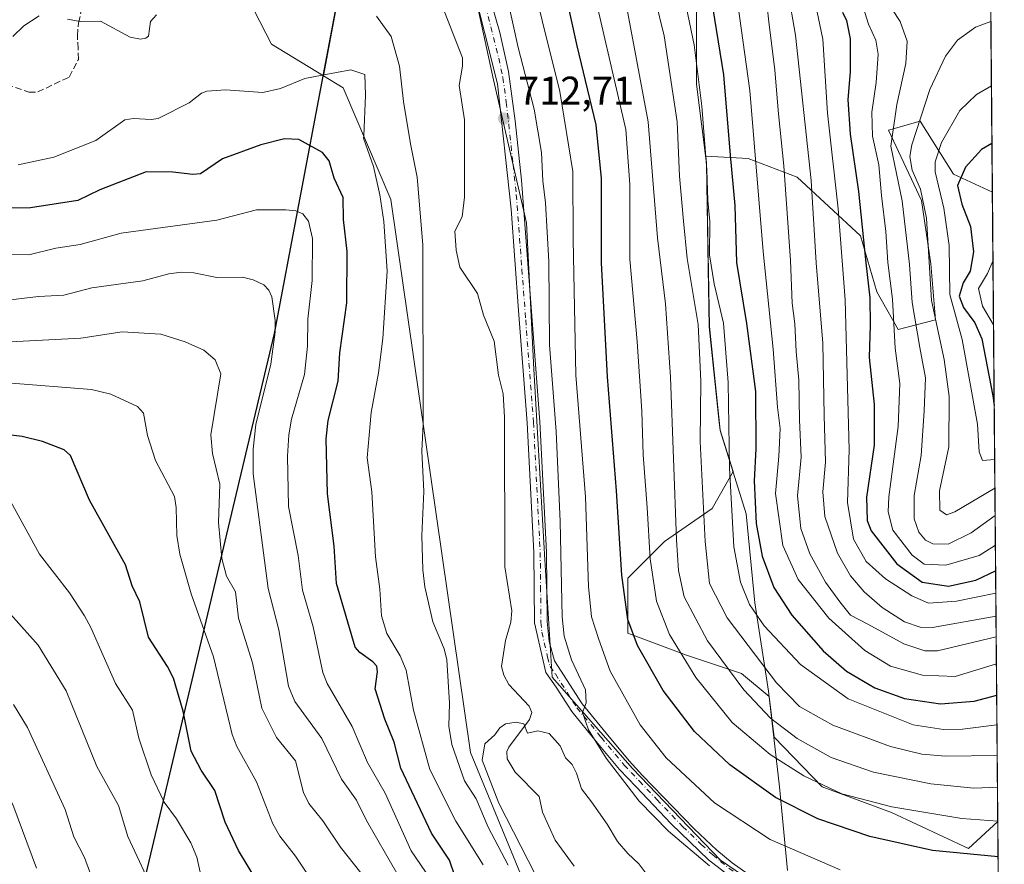
# Model space of a CAD drawing. Units: metres. Extents: x 557593 to 559673, y 4733306 to 4735630.
# Drawn here: x 559411 to 559659, y 4735129 to 4735342 of the extents above; entities that cross this region are included whole.
import ezdxf

# ---------------------------------------------------------------- set-up
doc = ezdxf.new("R2010")
doc.units = ezdxf.units.M
doc.header["$MEASUREMENT"] = 0
doc.linetypes.add('DGN Style 3', pattern=[2.307223458686699, 1.648016756204785, -0.6592067024819142])
doc.linetypes.add('DGN Style 4', pattern=[2.6384748266838614, 1.318413404963828, -0.6592067024819142, 0.001648016756204785, -0.6592067024819142])
for name, color, linetype, lineweight in [('Arbolado forestal CxS', 92, 'Continuous', 0), ('Comarca', 135, 'Continuous', 13), ('Comarca CxS', 21, 'Continuous', 0), ('Comunidad autónoma', 142, 'Continuous', 30), ('Comunidad Autónoma CxS', 142, 'Continuous', 0), ('Corriente natural lineal', 142, 'Continuous', 13), ('Curva de nivel maestra', 30, 'Continuous', 30), ('Curva de nivel normal', 30, 'Continuous', 0), ('Espacio natural protegido', 121, 'Continuous', 13), ('Espacio natural protegido CxS', 121, 'Continuous', 0), ('Municipio', 91, 'Continuous', 13), ('Municipio CxS', 4, 'Continuous', 0), ('Pista no pavimentada Cxs', 111, 'Continuous', 0), ('Pista no pavimentada eje', 91, 'DGN Style 4', 0), ('Provincia', 7, 'Continuous', 0), ('Provincia CxS', 1, 'Continuous', 0), ('Punto de cota en terreno', 7, 'Continuous', 0), ('Rótulo de punto de cota en terreno', 7, 'Continuous', 0), ('Senda', 7, 'DGN Style 3', 0)]:
    doc.layers.add(name, color=color, linetype=linetype, lineweight=lineweight)
doc.styles.add('Style-Arial', font='txt')

# ---------------------------------------------------------------- blocks, each defined once
blk = doc.blocks.new('*U2')
at = {"layer": 'Arbolado forestal CxS', "color": 92, "linetype": 'Continuous', "lineweight": 0}
blk.add_polyline3d([(559455.4530999997, 4735372.365499999, 712.584799999997), (559474.4523, 4735335.365300001, 716.8849000000046), (559487.4792999999, 4735327.404100001, 719.6037000000069), (559492.4518999998, 4735324.3651, 720.7161000000052), (559504.4517000001, 4735296.364499999, 718.855899999995), (559524.4495000001, 4735157.363299999, 713.1674000000058), (559545.4483000003, 4735106.363500001, 714.7296999999963)], dxfattribs=at)
blk = doc.blocks.new('5PATER')
at = {"layer": 'Punto de cota en terreno', "linetype": 'Continuous', "lineweight": 0}
h = blk.add_hatch(color=51, dxfattribs=at)
edge = h.paths.add_edge_path()
edge.add_ellipse((0, 0), major_axis=(-0.1095731443231308, -0.1110710700762829), ratio=0.9994222409660322, start_angle=0, end_angle=360)

msp = doc.modelspace()

# ---------------------------------------------------------------- linework, layer by layer
at = {"layer": 'Arbolado forestal CxS', "color": 92, "linetype": 'Continuous', "lineweight": 0, "extrusion": (-0.0008022087621594854, 0.09278722688134984, 0.9956856366287358), "elevation": 439725.7839828883, "flags": 128}
msp.add_lwpolyline([(-600572.991189612, -4710105.558283951), (-600572.991189612, -4709800.123562174)], dxfattribs=at)
at = {"layer": 'Arbolado forestal CxS', "color": 92, "linetype": 'Continuous', "lineweight": 0, "extrusion": (0.00354234947042976, -0.4097357281448776, 0.9121973935732421), "elevation": -1937505.839410195, "flags": 128}
msp.add_lwpolyline([(600571.8954571849, 4315280.802843592), (600571.8954571849, 4315107.433668202)], dxfattribs=at)
at = {"layer": 'Arbolado forestal CxS', "color": 92, "linetype": 'Continuous', "lineweight": 0, "extrusion": (0.004312608980207151, -0.4988244777158872, 0.8666922993976908), "elevation": -2358955.772864745, "flags": 128}
msp.add_lwpolyline([(600572.3433864433, 4099927.824424185), (600572.3433864432, 4099897.328263376)], dxfattribs=at)
at = {"layer": 'Arbolado forestal CxS', "color": 92, "linetype": 'Continuous', "lineweight": 0}
for points in [[(559652.9212999997, 4735603.296599999, 774.9557000000059), (559655.5591000002, 4735298.184599999, 803.022100000002), (559645.7912999997, 4735302.7413, 798.0896999999969), (559637.4659000002, 4735316.006899999, 789.3916000000027), (559629.5065000001, 4735313.732899999, 783.8711999999941), (559637.7462999999, 4735296.075300001, 789.5166999999929), (559640.1004999997, 4735280.183499999, 789.8806000000042), (559641.2773000002, 4735266.057499999, 790.3812999999938), (559631.8598999997, 4735263.7031, 780.3222999999998), (559626.5626999997, 4735273.1207, 776.4667999999947), (559622.4429000001, 4735287.2467, 774.2127000000038), (559606.5513000004, 4735301.9615, 762.296199999997), (559594.1911000004, 4735306.670499999, 752.7596000000049), (559583.5585000003, 4735307.2159, 744.9891000000061), (559583.7830999997, 4735305.4341, 745.074099999998), (559584.4917000001, 4735264.3939, 741.8965999999928), (559587.2011000002, 4735238.373500001, 743.2390000000014), (559590.4496999999, 4735227.9959, 745.3129999999946), (559585.1357000005, 4735218.696900001, 741.3368000000046), (559573.1630999995, 4735210.408500001, 732.3276999999945), (559563.9534999998, 4735201.199100001, 725.7633999999962), (559563.9533000002, 4735187.3851, 724.5868000000046), (559578.6882999997, 4735181.859300001, 731.4985000000015), (559592.5025000004, 4735177.2543, 737.0258000000031), (559599.5166999997, 4735171.477700001, 738.3313999999956), (559600.7147000004, 4735161.249500001, 734.1784999999945), (559612.7629000006, 4735148.704700001, 731.1915000000009), (559630.2607000005, 4735142.257900001, 731.0437999999995), (559649.5947000004, 4735133.2621, 727.4538000000031), (559656.9263000004, 4735140.043600001, 731.9839000000065), (559657.1547999998, 4735113.613800001, 716.7710999999982)], [(559607.0345000001, 4735116.845100001, 714.6346000000049), (559587.2827000003, 4735130.2819, 716.1640000000043), (559565.1854999998, 4735153.3005, 716.776199999993), (559544.9297000002, 4735176.3189, 713.6125999999931), (559543.0888999999, 4735205.782299999, 713.3806999999942), (559540.3277000003, 4735253.660300001, 713.6111999999994), (559538.4868999999, 4735290.489700001, 713.3338999999978), (559530.2011000002, 4735326.3983, 712.7314999999944), (559522.8356999997, 4735360.465299999, 713.8803000000045), (559513.6290999996, 4735390.8497, 716.0645999999979), (559500.9486999996, 4735404.657500001, 715.5285000000005), (559495.7632999998, 4735371.2053, 712.4612000000053), (559487.4792999999, 4735327.404100001, 719.6037000000069), (559474.4523, 4735335.365300001, 716.8849000000046), (559455.4530999997, 4735372.365499999, 712.584799999997), (559444.9763000002, 4735445.4091, 726.4336000000039), (559457.6964999996, 4735433.503900001, 723.5084999999963), (559473.5714999996, 4735430.3289, 721.6569000000018), (559483.8903000001, 4735431.9165, 722.2311000000045), (559494.2090999996, 4735435.091499999, 726.4088000000047), (559498.9715, 4735447.7915, 733.5135000000009), (559500.5591000002, 4735467.635299999, 742.7127999999939)], [(559444.9763000002, 4735445.4091, 726.4336000000039), (559455.4530999997, 4735372.365499999, 712.584799999997), (559474.4523, 4735335.365300001, 716.8849000000046), (559487.4792999999, 4735327.404100001, 719.6037000000069)], [(559545.4483000003, 4735106.363500001, 714.7296999999963), (559524.4495000001, 4735157.363299999, 713.1674000000058), (559504.4517000001, 4735296.364499999, 718.855899999995), (559492.4518999998, 4735324.3651, 720.7161000000052), (559487.4792999999, 4735327.404100001, 719.6037000000069), (559495.7632999998, 4735371.2053, 712.4612000000053), (559500.9486999996, 4735404.657500001, 715.5285000000005), (559513.6290999996, 4735390.8497, 716.0645999999979), (559522.8356999997, 4735360.465299999, 713.8803000000045), (559530.2011000002, 4735326.3983, 712.7314999999944), (559538.4868999999, 4735290.489700001, 713.3338999999978), (559540.3277000003, 4735253.660300001, 713.6111999999994), (559543.0888999999, 4735205.782299999, 713.3806999999942), (559544.9297000002, 4735176.3189, 713.6125999999931), (559565.1854999998, 4735153.3005, 716.776199999993), (559587.2827000003, 4735130.2819, 716.1640000000043), (559607.0345000001, 4735116.845100001, 714.6346000000049)], [(559607.0345000001, 4735116.845100001, 714.6346000000049), (559587.2827000003, 4735130.2819, 716.1640000000043), (559565.1854999998, 4735153.3005, 716.776199999993), (559544.9297000002, 4735176.3189, 713.6125999999931), (559543.0888999999, 4735205.782299999, 713.3806999999942), (559540.3277000003, 4735253.660300001, 713.6111999999994), (559538.4868999999, 4735290.489700001, 713.3338999999978), (559530.2011000002, 4735326.3983, 712.7314999999944), (559522.8356999997, 4735360.465299999, 713.8803000000045), (559513.6290999996, 4735390.8497, 716.0645999999979), (559500.9486999996, 4735404.657500001, 715.5285000000005), (559495.7632999998, 4735371.2053, 712.4612000000053), (559487.4792999999, 4735327.404100001, 719.6037000000069)], [(559487.4792999999, 4735327.404100001, 719.6037000000069), (559492.4518999998, 4735324.3651, 720.7161000000052), (559504.4517000001, 4735296.364499999, 718.855899999995), (559524.4495000001, 4735157.363299999, 713.1674000000058), (559545.4483000003, 4735106.363500001, 714.7296999999963), (559649.4463000001, 4734969.3617, 741.5219999999972), (559658.5641999999, 4734950.589000001, 742.3399999999965)], [(559655.5591000002, 4735298.184599999, 803.022100000002), (559645.7912999997, 4735302.7413, 798.0896999999969), (559637.4659000002, 4735316.006899999, 789.3916000000027), (559629.5065000001, 4735313.732899999, 783.8711999999941), (559637.7462999999, 4735296.075300001, 789.5166999999929), (559640.1004999997, 4735280.183499999, 789.8806000000042), (559641.2773000002, 4735266.057499999, 790.3812999999938), (559631.8598999997, 4735263.7031, 780.3222999999998), (559626.5626999997, 4735273.1207, 776.4667999999947), (559622.4429000001, 4735287.2467, 774.2127000000038), (559606.5513000004, 4735301.9615, 762.296199999997), (559594.1911000004, 4735306.670499999, 752.7596000000049), (559583.5585000003, 4735307.2159, 744.9891000000061), (559583.7830999997, 4735305.4341, 745.074099999998), (559584.4917000001, 4735264.3939, 741.8965999999928), (559587.2011000002, 4735238.373500001, 743.2390000000014), (559590.4496999999, 4735227.9959, 745.3129999999946), (559585.1357000005, 4735218.696900001, 741.3368000000046), (559573.1630999995, 4735210.408500001, 732.3276999999945), (559563.9534999998, 4735201.199100001, 725.7633999999962), (559563.9533000002, 4735187.3851, 724.5868000000046), (559578.6882999997, 4735181.859300001, 731.4985000000015), (559592.5025000004, 4735177.2543, 737.0258000000031), (559599.5166999997, 4735171.477700001, 738.3313999999956), (559600.7147000004, 4735161.249500001, 734.1784999999945), (559612.7629000006, 4735148.704700001, 731.1915000000009), (559630.2607000005, 4735142.257900001, 731.0437999999995), (559649.5947000004, 4735133.2621, 727.4538000000031), (559656.9263000004, 4735140.043600001, 731.9839000000065)], [(559655.5591000002, 4735298.184599999, 803.022100000002), (559645.7912999997, 4735302.7413, 798.0896999999969), (559637.4659000002, 4735316.006899999, 789.3916000000027), (559629.5065000001, 4735313.732899999, 783.8711999999941), (559637.7462999999, 4735296.075300001, 789.5166999999929), (559640.1004999997, 4735280.183499999, 789.8806000000042), (559641.2773000002, 4735266.057499999, 790.3812999999938), (559631.8598999997, 4735263.7031, 780.3222999999998), (559626.5626999997, 4735273.1207, 776.4667999999947), (559622.4429000001, 4735287.2467, 774.2127000000038), (559606.5513000004, 4735301.9615, 762.296199999997), (559594.1911000004, 4735306.670499999, 752.7596000000049), (559583.5585000003, 4735307.2159, 744.9891000000061), (559583.7830999997, 4735305.4341, 745.074099999998), (559584.4917000001, 4735264.3939, 741.8965999999928), (559587.2011000002, 4735238.373500001, 743.2390000000014), (559590.4496999999, 4735227.9959, 745.3129999999946), (559585.1357000005, 4735218.696900001, 741.3368000000046), (559573.1630999995, 4735210.408500001, 732.3276999999945), (559563.9534999998, 4735201.199100001, 725.7633999999962), (559563.9533000002, 4735187.3851, 724.5868000000046), (559578.6882999997, 4735181.859300001, 731.4985000000015), (559592.5025000004, 4735177.2543, 737.0258000000031), (559599.5166999997, 4735171.477700001, 738.3313999999956), (559600.7147000004, 4735161.249500001, 734.1784999999945), (559612.7629000006, 4735148.704700001, 731.1915000000009), (559630.2607000005, 4735142.257900001, 731.0437999999995), (559649.5947000004, 4735133.2621, 727.4538000000031), (559656.9263000004, 4735140.043600001, 731.9839000000065)]]:
    msp.add_polyline3d(points, dxfattribs=at)
msp.add_polyline3d([(559655.5591000002, 4735298.184599999, 803.022100000002), (559656.9263000004, 4735140.043600001, 731.9839000000065), (559649.5947000004, 4735133.2621, 727.4538000000031), (559630.2607000005, 4735142.257900001, 731.0437999999995), (559612.7629000006, 4735148.704700001, 731.1915000000009), (559600.7147000004, 4735161.249500001, 734.1784999999945), (559599.5166999997, 4735171.477700001, 738.3313999999956), (559592.5025000004, 4735177.2543, 737.0258000000031), (559578.6882999997, 4735181.859300001, 731.4985000000015), (559563.9533000002, 4735187.3851, 724.5868000000046), (559563.9534999998, 4735201.199100001, 725.7633999999962), (559573.1630999995, 4735210.408500001, 732.3276999999945), (559585.1357000005, 4735218.696900001, 741.3368000000046), (559590.4496999999, 4735227.9959, 745.3129999999946), (559587.2011000002, 4735238.373500001, 743.2390000000014), (559584.4917000001, 4735264.3939, 741.8965999999928), (559583.7830999997, 4735305.4341, 745.074099999998), (559583.5585000003, 4735307.2159, 744.9891000000061), (559594.1911000004, 4735306.670499999, 752.7596000000049), (559606.5513000004, 4735301.9615, 762.296199999997), (559622.4429000001, 4735287.2467, 774.2127000000038), (559626.5626999997, 4735273.1207, 776.4667999999947), (559631.8598999997, 4735263.7031, 780.3222999999998), (559641.2773000002, 4735266.057499999, 790.3812999999938), (559640.1004999997, 4735280.183499999, 789.8806000000042), (559637.7462999999, 4735296.075300001, 789.5166999999929), (559629.5065000001, 4735313.732899999, 783.8711999999941), (559637.4659000002, 4735316.006899999, 789.3916000000027), (559645.7912999997, 4735302.7413, 798.0896999999969)], close=True, dxfattribs=at)
at = {"layer": 'Comarca', "color": 135, "linetype": 'Continuous', "lineweight": 13, "flags": 128}
msp.add_lwpolyline([(559442.1279000012, 4735123.368100001), (559475.1980000017, 4735262.698100002), (559487.4259000019, 4735327.356600001), (559495.7100000016, 4735371.161100003), (559515.0690000016, 4735496.0131), (559517.6899000013, 4735512.916100001), (559522.2210000019, 4735542.139100002)], dxfattribs=at)
at = {"layer": 'Comarca CxS', "color": 21, "linetype": 'Continuous', "lineweight": 0, "flags": 128}
for points in [[(559652.6900004528, 4735630.049982603), (559657.7215150191, 4735048.062239895)], [(559442.1279400011, 4735123.368060001), (559475.1979999989, 4735262.698120001), (559487.4259088482, 4735327.356598326), (559495.7100000011, 4735371.161060001), (559515.0690388893, 4735496.01309397)]]:
    msp.add_lwpolyline(points, dxfattribs=at)
at = {"layer": 'Comunidad autónoma', "color": 142, "linetype": 'Continuous', "lineweight": 30, "flags": 128}
msp.add_lwpolyline([(559442.1279000012, 4735123.368100001), (559475.1980000017, 4735262.698100002), (559487.4259000019, 4735327.356600001), (559495.7100000016, 4735371.161100003), (559515.0690000016, 4735496.0131), (559517.6899000013, 4735512.916100001), (559522.2210000019, 4735542.139100002)], dxfattribs=at)
at = {"layer": 'Comunidad Autónoma CxS', "color": 142, "linetype": 'Continuous', "lineweight": 0, "flags": 128}
for points in [[(559652.6900004528, 4735630.049982603), (559657.7215150191, 4735048.062239895)], [(559442.1279400011, 4735123.368060001), (559475.1979999989, 4735262.698120001), (559487.4259088482, 4735327.356598326), (559495.7100000011, 4735371.161060001), (559515.0690388893, 4735496.01309397)]]:
    msp.add_lwpolyline(points, dxfattribs=at)
at = {"layer": 'Corriente natural lineal', "color": 142, "linetype": 'Continuous', "lineweight": 13}
msp.add_polyline3d([(559517.8964999998, 4735343.482600001, 711.3518999999943), (559522.4495999999, 4735331.904300001, 711.4462999999961), (559522.4446, 4735329.825099999, 711.4872999999934), (559521.5835999995, 4735325.0244, 711.5184000000008), (559522.9370999997, 4735316.325200001, 711.363599999997), (559522.9789000005, 4735296.967300001, 711.3720999999932), (559522.3803000003, 4735292.006899999, 711.3886000000057), (559520.5125000002, 4735288.4144, 711.8647000000057), (559520.8618000001, 4735283.606000001, 711.7540000000009), (559521.7467999998, 4735279.367699999, 711.4437999999938), (559526.1736000003, 4735272.674900001, 711.0994999999967), (559527.6891999999, 4735267.290300001, 710.8751000000047), (559530.3563000001, 4735260.734200001, 711.1217000000034), (559531.4616, 4735252.191299999, 710.918399999995), (559532.6772999996, 4735247.533, 710.8766000000034), (559533.0232999995, 4735241.676300001, 711.040399999998), (559533.057, 4735204.008500001, 711.039300000004), (559534.8176999995, 4735192.977299999, 711.0405999999931), (559534.5811999999, 4735190.1395, 710.9542999999976), (559533.2545999996, 4735185.5164, 710.6315999999933), (559532.2116, 4735178.980599999, 710.3638000000064), (559532.8458000004, 4735176.761600001, 710.4109999999928), (559534.0762999998, 4735174.443, 710.6347999999998), (559539.1993000006, 4735169.0244, 711.0632000000041), (559539.8865999999, 4735167.428099999, 710.901199999993), (559539.2451999999, 4735165.666200001, 710.5987000000023), (559534.0379999997, 4735158.731899999, 708.3801999999997), (559533.6127000004, 4735157.5778, 707.8772000000026), (559533.6628000002, 4735155.7456, 707.4937000000064), (559535.6908, 4735152.3849, 706.4609999999958), (559541.7368999999, 4735146.308499999, 706.8892999999953), (559542.5261000004, 4735142.3358, 706.652700000006), (559545.7061999999, 4735135.3255, 706.7320999999939), (559550.4545999998, 4735128.773800001, 706.5871999999946)], dxfattribs=at)
at = {"layer": 'Curva de nivel maestra', "color": 30, "linetype": 'Continuous', "lineweight": 30, "flags": 128}
for points, elevation in [([(559657.0034999996, 4735131.116000001), (559640.5099999999, 4735132.770099999), (559624.8099999996, 4735136.270099999), (559611.7100000001, 4735140.700099999), (559601.0999999996, 4735146.090100001), (559589.5999999996, 4735154.2601), (559580.6900000004, 4735162.6801), (559572.8499999996, 4735172.970100001), (559566.4000000004, 4735184.2301), (559563.9800000004, 4735190.8201), (559562.4500000002, 4735201.890100001), (559561.1600000003, 4735223.140100001), (559558.8499999996, 4735251.780099999), (559557.3600000005, 4735280.440099999), (559557.3499999996, 4735301.5801), (559556.0099999999, 4735315.0801), (559551.2300000004, 4735334.920100001), (559547.54, 4735351.720100001)], 725), ([(559584.8200000003, 4735347.460100001), (559588.0099999999, 4735327.6501), (559589.7100000001, 4735307.5101), (559590.8499999996, 4735294.800100001), (559591.3099999996, 4735280.4801), (559593.8300000001, 4735265.200099999), (559596.0199999996, 4735248.110099999), (559596.1600000003, 4735233.6601), (559595.6799999997, 4735225.6501), (559596.1900000004, 4735214.880100001), (559597.7199999997, 4735206.720100001), (559600.6600000003, 4735198.8301), (559605.1799999997, 4735191.870100001), (559613.0599999996, 4735182.890100001), (559618.9199999999, 4735177.8201), (559626.0099999999, 4735173.640100001), (559633.4900000002, 4735170.970100001), (559642.5700000003, 4735169.5801), (559651.0300000003, 4735170.2401), (559656.6518000001, 4735171.795100001)], 750), ([(559617.9400000004, 4735343.460100001), (559618.9100000003, 4735341.350099999), (559619.8499999996, 4735336.720100001), (559619.8099999996, 4735328.420100001), (559619.2599999999, 4735321.440099999), (559619.8200000003, 4735312.7501), (559621.9199999999, 4735298.370100001), (559623.7999999998, 4735280.4301), (559624.8200000003, 4735271.600099999), (559624.8799999999, 4735264.7301), (559624.5999999996, 4735256.600099999), (559625.8399999999, 4735244.8201), (559625.8300000001, 4735234.610099999), (559623.9400000004, 4735221.4901), (559624.0999999996, 4735215.6501), (559625.1399999997, 4735213.110099999), (559631.5599999996, 4735204.7501), (559637.9500000002, 4735200.140100001), (559644.5800000001, 4735199.140100001), (559651.3700000001, 4735200.700099999), (559656.3820000002, 4735203.000399999)], 775), ([(559520.6200000001, 4735126.1501), (559519.1399999997, 4735130.290100001), (559514.6699999999, 4735137.0701), (559506.9600000001, 4735153.440099999), (559505.2400000002, 4735159.9901), (559502.9400000004, 4735165.710100001), (559500.5300000003, 4735173.370100001), (559501.1200000001, 4735177.630100001), (559500.9199999999, 4735179.030099999), (559499.9500000002, 4735180.170100001), (559496.6200000001, 4735182.460100001), (559495.4900000002, 4735183.850099999), (559490.7599999999, 4735199.870100001), (559490.2300000004, 4735209.2301), (559488.5199999996, 4735222.360099999), (559488.1900000004, 4735236.170100001), (559488.7300000004, 4735240.7601), (559491.2100000001, 4735250.700099999), (559491.6600000003, 4735257.8301), (559493.3499999996, 4735270.3301), (559493.4600000001, 4735283.290100001), (559492.5700000003, 4735291.290100001), (559492.4199999999, 4735296.8101), (559490.1600000003, 4735301.710100001), (559488.9800000004, 4735306.090100001), (559487.2999999998, 4735308.120100001), (559481.3600000005, 4735311.4101), (559477.75, 4735311.620100001), (559471.7999999998, 4735310.0701), (559462.1299999999, 4735306.540100001), (559456.6200000001, 4735302.800100001), (559454.6799999997, 4735302.610099999), (559449.6699999999, 4735303.2501), (559442.9299999997, 4735303.290100001), (559431.3600000005, 4735298.7301), (559425.7699999996, 4735296.050100001), (559413.8700000001, 4735294.2401), (559400.8700000001, 4735294.140100001)], 725), ([(559655.4534, 4735310.4145), (559652.8200000003, 4735308.940099999), (559648.7800000003, 4735304.4901), (559646.8399999999, 4735299.8301), (559647.9000000004, 4735295.1801), (559650.04, 4735289.550100001), (559650.8600000005, 4735283.1501), (559649.9699999997, 4735278.3201), (559648.25, 4735275.4001), (559647.2199999997, 4735272.0601), (559648.3200000003, 4735269.1801), (559651.1699999999, 4735265.340100001), (559652.8899999997, 4735261.290100001), (559655.6399999997, 4735246.960100001), (559656.0228000004, 4735244.545399999)], 800), ([(559473.4400000004, 4735120.6801), (559466.1799999997, 4735132.720100001), (559462.8099999996, 4735139.880100001), (559460.2100000001, 4735147.840100001), (559456.7999999998, 4735152.940099999), (559454.29, 4735157.720100001), (559452.2400000002, 4735167.7501), (559449.8499999996, 4735176.0701), (559448.3600000005, 4735178.970100001), (559443.5300000003, 4735186.3201), (559441.3499999996, 4735195.2601), (559439.4299999997, 4735199.290100001), (559437.7699999996, 4735204.4901), (559428.7100000001, 4735220.8101), (559423.9900000002, 4735232.0001), (559422.3499999996, 4735233.4301), (559416.9400000004, 4735235.4901), (559411.8099999996, 4735236.790100001), (559404.6600000003, 4735237.640100001)], 749.9999999999999)]:
    msp.add_lwpolyline(points, dxfattribs=dict(at, elevation=elevation))
at = {"layer": 'Curva de nivel normal', "color": 30, "linetype": 'Continuous', "lineweight": 0, "flags": 128}
for points, elevation in [([(559656.5835999995, 4735179.686899999), (559646.1900000004, 4735176.5001), (559638, 4735176.780099999), (559630.0099999999, 4735179.100099999), (559623.5199999996, 4735183.020099999), (559614.4800000004, 4735191.130100001), (559606.7999999998, 4735200.840100001), (559602.8799999999, 4735209.420100001), (559601.0499999998, 4735222.450099999), (559601.9100000003, 4735231.780099999), (559602.2599999999, 4735238.780099999), (559601.5899999999, 4735244.110099999), (559600.4600000001, 4735258.7501), (559598, 4735283.3101), (559594.6500000004, 4735323.7401), (559589.4600000001, 4735361.200099999)], 755), ([(559538.0499999998, 4735359.210100001), (559546.9199999999, 4735323.5001), (559550.1200000001, 4735303.340100001), (559550.2199999997, 4735286.2601), (559550.9100000003, 4735252.170100001), (559553.3099999996, 4735221.640100001), (559554.0599999996, 4735199.0801), (559554.8200000003, 4735191.460100001), (559556.7199999997, 4735185.780099999), (559559.5800000001, 4735177.8301), (559567.0899999999, 4735164.340100001), (559573.6500000004, 4735156.040100001), (559585.7199999997, 4735144.720100001), (559599.7400000002, 4735135.530099999), (559617.3600000005, 4735127.9001)], 720), ([(559656.4801000003, 4735191.6568), (559640.5499999998, 4735188.780099999), (559637.4600000001, 4735188.860099999), (559633.4800000004, 4735190.170100001), (559627.8799999999, 4735193.790100001), (559623.3200000003, 4735197.7601), (559619.9500000002, 4735201.770099999), (559616.6399999997, 4735207.5001), (559613.4600000001, 4735216.6601), (559612.9800000004, 4735222.860099999), (559613.6799999997, 4735230.360099999), (559613.2800000003, 4735242.040100001), (559612.9800000004, 4735260.2601), (559611.2999999998, 4735280.450099999), (559610.0199999996, 4735301.110099999), (559606.1299999999, 4735337.620100001), (559602.2100000001, 4735359.8101)], 765), ([(559554.0499999998, 4735354.9001), (559563.5, 4735313.9301), (559564.5199999996, 4735300.100099999), (559564.4600000001, 4735281.350099999), (559566.2999999998, 4735260.620100001), (559567.4900000002, 4735243.140100001), (559567.8200000003, 4735232.140100001), (559568.8300000001, 4735218.9301), (559569.6200000001, 4735206.0701), (559571.1799999997, 4735195.360099999), (559574.4100000003, 4735187.0101), (559581.0499999998, 4735176.170100001), (559590.2100000001, 4735164.880100001), (559599.7400000002, 4735156.880100001), (559608.2300000004, 4735151.460100001), (559617.7400000002, 4735146.9901), (559630.2999999998, 4735143.670100001), (559647.9199999999, 4735140.8101), (559656.9259000003, 4735140.0875)], 730), ([(559598.1200000001, 4735352.610099999), (559599.3700000001, 4735340.960100001), (559600.9100000003, 4735328.880100001), (559601.8600000005, 4735317.840100001), (559603.1600000003, 4735304.800100001), (559604.8200000003, 4735280.970100001), (559605.2999999998, 4735270.280099999), (559605.9100000003, 4735265.0801), (559606.2300000004, 4735258.100099999), (559606.9299999997, 4735250.9101), (559607.1399999997, 4735240.970100001), (559607.5, 4735231.5601), (559606.5700000003, 4735221.9001), (559607.4800000004, 4735213.620100001), (559609.6699999999, 4735207.280099999), (559613.6699999999, 4735200.1501), (559617.2599999999, 4735195.2501), (559619.8899999997, 4735191.880100001), (559624.2699999996, 4735189.590100001), (559633.3300000001, 4735184.6801), (559638.6200000001, 4735182.9001), (559641.79, 4735182.880100001), (559656.5252, 4735186.4395)], 760), ([(559577.7699999996, 4735348.9801), (559580.6200000001, 4735335.220100001), (559582.5800000001, 4735319.800100001), (559583.79, 4735303.800100001), (559584.0800000001, 4735296.100099999), (559584.54, 4735290.780099999), (559584.5199999996, 4735282.450099999), (559585.6600000003, 4735275.140100001), (559588.0099999999, 4735265.2401), (559589.2100000001, 4735250.3301), (559589.4900000002, 4735228.920100001), (559590.6500000004, 4735209.030099999), (559592.2800000003, 4735200.190099999), (559594.54, 4735194.590100001), (559598.2199999997, 4735189.210100001), (559607.3300000001, 4735179.470100001), (559619.3200000003, 4735170.8201), (559635.6299999999, 4735164.300100001), (559643.29, 4735163.130100001), (559648.0499999998, 4735163.2301), (559656.7164000003, 4735164.3202)], 745), ([(559610.3600000005, 4735349.120100001), (559612.9800000004, 4735336.670100001), (559614.1399999997, 4735318.040100001), (559616.7999999998, 4735294.0101), (559618.5800000001, 4735271.110099999), (559619.5899999999, 4735233.450099999), (559619.1399999997, 4735220.1801), (559620.7100000001, 4735210.960100001), (559623.8399999999, 4735205.380100001), (559628.7100000001, 4735201.0001), (559635.2999999998, 4735196.7501), (559639.54, 4735194.920100001), (559646.5300000003, 4735195.390100001), (559656.4301000005, 4735197.441199999)], 770), ([(559533.54, 4735347.5101), (559536.4199999999, 4735334.5701), (559540.4400000004, 4735319.0701), (559542.3200000003, 4735308.1601), (559542.6200000001, 4735301.0001), (559543.3099999996, 4735295.5001), (559544.1699999999, 4735280.780099999), (559544.2800000003, 4735259.800100001), (559545.9699999997, 4735238.0101), (559546.9500000002, 4735215.440099999), (559547.4500000002, 4735191.4901), (559547.9600000001, 4735186.610099999), (559549.7999999998, 4735180.630100001), (559553.3600000005, 4735173.0801), (559553.5199999996, 4735169.8101), (559552.5899999999, 4735167.390100001), (559554.0800000001, 4735163.0801), (559558.5700000003, 4735155.960100001), (559566.8600000005, 4735145.140100001), (559574.1799999997, 4735137.5701), (559584.5300000003, 4735128.860099999)], 715), ([(559570.8099999996, 4735346.7601), (559573.1399999997, 4735337.440099999), (559574.6299999999, 4735327.540100001), (559576.3600000005, 4735315.860099999), (559576.9699999997, 4735302.2401), (559577.9900000002, 4735290.870100001), (559578.8600000005, 4735281.4901), (559581.6100000005, 4735264.920100001), (559582.3399999999, 4735250.6601), (559582.1299999999, 4735235.540100001), (559583.3799999999, 4735210.370100001), (559584.5300000003, 4735199.8201), (559588.9100000003, 4735191.210100001), (559601.2999999998, 4735174.890100001), (559607.0800000001, 4735168.9101), (559615.4600000001, 4735164.2501), (559629.9500000002, 4735158.850099999), (559637.8499999996, 4735156.940099999), (559643.8300000001, 4735156.440099999), (559656.7829, 4735156.635700001)], 740.0000000000001), ([(559622.5899999999, 4735346.2301), (559624.4199999999, 4735340.4001), (559626.2599999999, 4735336.420100001), (559626.8499999996, 4735332.840100001), (559626.3499999996, 4735325.770099999), (559625.2599999999, 4735318.2601), (559625.4600000001, 4735312.290100001), (559627, 4735305.090100001), (559627.6900000004, 4735297.3201), (559628.7699999996, 4735288.270099999), (559629.3200000003, 4735280.4901), (559630.4600000001, 4735271.300100001), (559631.1699999999, 4735258.940099999), (559632.2800000003, 4735250.0701), (559631.9000000004, 4735239.3101), (559629.5899999999, 4735221.610099999), (559629.3499999996, 4735217.840100001), (559630.54, 4735213.2501), (559635.4100000003, 4735206.960100001), (559638.4600000001, 4735204.670100001), (559643.9000000004, 4735204.420100001), (559652.2300000004, 4735206.880100001), (559656.3262, 4735209.451400001)], 780), ([(559628.7300000004, 4735346.8101), (559632.4199999999, 4735341.0601), (559634.1500000004, 4735336.120100001), (559633.8099999996, 4735330.530099999), (559631.5899999999, 4735320.2301), (559630.04, 4735309.7601), (559632.8700000001, 4735296.030099999), (559634.7599999999, 4735279.9801), (559635.4299999997, 4735270.450099999), (559637.3399999999, 4735259.110099999), (559638.7999999998, 4735251.4801), (559638.4299999997, 4735243.2401), (559637.6500000004, 4735232.020099999), (559635.9000000004, 4735221.960100001), (559635.9000000004, 4735216.120100001), (559637.0599999996, 4735212.770099999), (559638.7699999996, 4735210.7501), (559640.5899999999, 4735209.8201), (559644.4600000001, 4735209.720100001), (559650.2400000002, 4735212.5701), (559656.2616999997, 4735216.918099999)], 785), ([(559656.8520999998, 4735148.629799999), (559650.9199999999, 4735148.380100001), (559640.0700000003, 4735149.450099999), (559625.6699999999, 4735152.460100001), (559615.0300000003, 4735156.0801), (559606.5, 4735160.860099999), (559599.8200000003, 4735165.970100001), (559593.1399999997, 4735173.120100001), (559584.0099999999, 4735185.460100001), (559578.1600000003, 4735196.460100001), (559576.6900000004, 4735203.0701), (559576.2400000002, 4735210.780099999), (559574.7199999997, 4735251.710100001), (559573.4199999999, 4735270.1501), (559571.4400000004, 4735286.700099999), (559569.0999999996, 4735315.870100001), (559563.6900000004, 4735344.4801)], 735), ([(559409.5, 4735337.280099999), (559412.2300000004, 4735339.960100001), (559416.0800000001, 4735342.470100001)], 715), ([(559423.2000000002, 4735341.700099999), (559426.3600000005, 4735341.100099999), (559431.5, 4735341.140100001), (559438.9299999997, 4735337.100099999), (559441.5199999996, 4735336.620100001), (559442.8700000001, 4735336.880100001), (559443.5300000003, 4735337.4101), (559444.0099999999, 4735341.090100001), (559445.5300000003, 4735342.790100001)], 715), ([(559500.8600000005, 4735342.4301), (559504.5099999999, 4735337.340100001), (559506.6200000001, 4735329.8301), (559507.6299999999, 4735320.9901), (559509.3600000005, 4735310.3101), (559511.04, 4735301.9901), (559512.4400000004, 4735284.940099999), (559512.5700000003, 4735239.9001), (559512.1900000004, 4735233.130100001), (559512.7599999999, 4735222.960100001), (559512.2300000004, 4735211.920100001), (559512.4699999997, 4735203.280099999), (559512.9500000002, 4735198.970100001), (559514.9800000004, 4735190.220100001), (559517.8200000003, 4735183.4301), (559518.54, 4735180.610099999), (559519.1799999997, 4735169.7501), (559519.0199999996, 4735164.020099999), (559519.7699999996, 4735159.350099999), (559522.9600000001, 4735150.280099999), (559525.8600000005, 4735145.7501), (559528.8899999997, 4735138.630100001), (559533.8799999999, 4735129.0101)], 715), ([(559655.1886, 4735341.0416), (559651.3499999996, 4735339.610099999), (559646.7999999998, 4735336.4101), (559643.8099999996, 4735332.4001), (559639.8399999999, 4735324.0001), (559635.2999999998, 4735310.0801), (559634.8399999999, 4735307.110099999), (559635.4400000004, 4735303.6801), (559637.4800000004, 4735298.940099999), (559639.0300000003, 4735291.6801), (559640.2800000003, 4735270.9301), (559643.4699999997, 4735256.120100001), (559644.7100000001, 4735246.8301), (559644.5999999996, 4735234.210100001), (559642.2599999999, 4735223.110099999), (559642.3399999999, 4735218.300100001), (559644.04, 4735217.100099999), (559646.1500000004, 4735217.850099999), (559656.2023, 4735223.784700001)], 790), ([(559527.6699999999, 4735129.170100001), (559520.7300000004, 4735140.090100001), (559514.1900000004, 4735153.050100001), (559510.0899999999, 4735168.030099999), (559508.25, 4735178.020099999), (559506.7599999999, 4735181.630100001), (559503.4000000004, 4735187.300100001), (559502.0700000003, 4735191.7401), (559501.7000000002, 4735198.450099999), (559500.6100000005, 4735206.550100001), (559499.6399999997, 4735222.9001), (559498.4699999997, 4735231.4301), (559499.5, 4735242.8301), (559501.3200000003, 4735252.790100001), (559502.4000000004, 4735261.370100001), (559503.5, 4735278.370100001), (559502.6699999999, 4735290.840100001), (559501.6399999997, 4735297.4901), (559500.1200000001, 4735304.630100001), (559497.5899999999, 4735311.790100001), (559497.6100000005, 4735312.3201), (559498.1100000005, 4735322.550100001), (559497.8700000001, 4735327.7401), (559494.4199999999, 4735328.950099999), (559487.1399999997, 4735327.620100001), (559482.8200000003, 4735326.7301), (559476.7100000001, 4735324.2501), (559472.3099999996, 4735323.210100001), (559462.9299999997, 4735323.9101), (559458.2199999997, 4735323.590100001), (559456.9000000004, 4735323.0801), (559453.7599999999, 4735320.670100001), (559445.9500000002, 4735316.700099999), (559444.2100000001, 4735316.4101), (559439.79, 4735316.7301), (559437.6100000005, 4735316.360099999), (559430.3200000003, 4735311.1601), (559419.79, 4735307.0001), (559410.7800000003, 4735305.030099999)], 720), ([(559655.3278999999, 4735324.932200001), (559651.5700000003, 4735322.7301), (559647.3499999996, 4735318.7301), (559642.75, 4735310.630100001), (559641.2100000001, 4735305.800100001), (559641.1799999997, 4735303.280099999), (559643.3499999996, 4735294.140100001), (559644.7300000004, 4735284.780099999), (559644.8499999996, 4735272.450099999), (559647.9500000002, 4735261.120100001), (559651.8600000005, 4735239.840100001), (559652.25, 4735232.9001), (559653.1100000005, 4735230.7301), (559656.1399999997, 4735230.9959)], 795), ([(559525.6799999997, 4735108.920100001), (559509.54, 4735132.630100001), (559503.0199999996, 4735147.1501), (559498.5599999996, 4735154.880100001), (559494.6799999997, 4735163.920100001), (559488.4299999997, 4735174.7301), (559487.3600000005, 4735177.5101), (559484.9199999999, 4735188.9301), (559482.2100000001, 4735198.1801), (559481.1100000005, 4735206.870100001), (559478.7400000002, 4735219.170100001), (559478.4600000001, 4735231.840100001), (559478.8300000001, 4735237.2301), (559479.4600000001, 4735241.100099999), (559482.7400000002, 4735252.360099999), (559483.4800000004, 4735259.450099999), (559483.54, 4735266.2501), (559484.6600000003, 4735275.950099999), (559484.7300000004, 4735286.550100001), (559483.7100000001, 4735290.870100001), (559482.3200000003, 4735292.7401), (559480.5999999996, 4735293.460100001), (559478.0300000003, 4735293.7501), (559470.7199999997, 4735293.7301), (559460.6799999997, 4735291.170100001), (559436.6500000004, 4735287.840100001), (559426.3600000005, 4735285.050100001), (559420.2599999999, 4735284.140100001), (559413.4800000004, 4735282.4301), (559386.5099999999, 4735282.530099999)], 730), ([(559655.7092000004, 4735280.819399999), (559654.3399999999, 4735277.770099999), (559652.0999999996, 4735273.950099999), (559653.0899999999, 4735269.530099999), (559655.8476, 4735264.813300001)], 805), ([(559505.9199999999, 4735127.030099999), (559498.3499999996, 4735140.280099999), (559495.8399999999, 4735145.4101), (559492.0599999996, 4735150.690099999), (559487.1299999999, 4735160.9001), (559480.3300000001, 4735170.1601), (559478.7000000002, 4735174.040100001), (559476.2800000003, 4735188.190099999), (559473.6200000001, 4735198.5601), (559469.8399999999, 4735227.4301), (559469.8499999996, 4735233.630100001), (559470.5099999999, 4735239.790100001), (559474.2800000003, 4735254.970100001), (559475.3899999997, 4735263.0701), (559475.3899999997, 4735265.890100001), (559474.5, 4735271.840100001), (559473.7699999996, 4735273.540100001), (559472.5099999999, 4735274.890100001), (559469.8499999996, 4735276.190099999), (559467.1699999999, 4735276.860099999), (559460.6900000004, 4735276.770099999), (559454.9699999997, 4735277.9301), (559451.8200000003, 4735278.0701), (559448.6600000003, 4735277.630100001), (559442.0899999999, 4735275.920100001), (559429.3300000001, 4735274.100099999), (559422.2400000002, 4735272.280099999), (559415.9000000004, 4735272.0001), (559402.4500000002, 4735270.340100001)], 735), ([(559503.2699999996, 4735119.050100001), (559491.75, 4735133.540100001), (559487.3200000003, 4735140.1801), (559483.7999999998, 4735144.540100001), (559482.5, 4735147.300100001), (559480.4900000002, 4735155.2401), (559475.7400000002, 4735161.120100001), (559471.9900000002, 4735168.530099999), (559469.6500000004, 4735179.890100001), (559466.1900000004, 4735191.110099999), (559465.3700000001, 4735197.7301), (559463.1699999999, 4735201.6801), (559461.9400000004, 4735206.0801), (559461.1200000001, 4735215.1601), (559461.4299999997, 4735224.840100001), (559459.6399999997, 4735232.470100001), (559459.2199999997, 4735237.200099999), (559461.7599999999, 4735252.550100001), (559460.2999999998, 4735256.0101), (559457.4900000002, 4735258.5001), (559452.7999999998, 4735260.590100001), (559446.6299999999, 4735262.520099999), (559436.9100000003, 4735263.0601), (559426.5300000003, 4735261.4801), (559392.7199999997, 4735259.700099999)], 740), ([(559485.04, 4735124.5101), (559480.4900000002, 4735131.290100001), (559476.5099999999, 4735136.3301), (559474.7800000003, 4735139.4101), (559470.7100000001, 4735149.970100001), (559465.7599999999, 4735158.880100001), (559464.5300000003, 4735161.850099999), (559459.8499999996, 4735181.420100001), (559454.2300000004, 4735197.2401), (559451.4000000004, 4735207.2301), (559450.6399999997, 4735211.860099999), (559450.54, 4735218.960100001), (559450.1100000005, 4735221.6601), (559445.3300000001, 4735230.7401), (559443.3099999996, 4735237.0701), (559442.2800000003, 4735242.6601), (559440.8200000003, 4735244.280099999), (559434.0899999999, 4735247.380100001), (559429.2000000002, 4735248.5801), (559408.0700000003, 4735250.270099999)], 745), ([(559456.5300000003, 4735127.2601), (559455.7300000004, 4735131.030099999), (559454.1600000003, 4735134.670100001), (559450.6200000001, 4735140.6601), (559447.4900000002, 4735144.840100001), (559444.2400000002, 4735151.7401), (559441.1100000005, 4735160.9301), (559439.54, 4735168.0001), (559435.2300000004, 4735174.670100001), (559429.0800000001, 4735188.790100001), (559427.4400000004, 4735191.7501), (559423.6900000004, 4735197.4901), (559416.1399999997, 4735207.170100001), (559408.9000000004, 4735220.5101)], 754.9999999999999), ([(559415.3899999997, 4735128.270099999), (559409.4500000002, 4735144.280099999), (559399.1299999999, 4735162.270099999), (559380.8300000001, 4735182.9801), (559376.29, 4735190.7501), (559373.6299999999, 4735193.2501), (559369.8600000005, 4735195.8101), (559366.1500000004, 4735197.5001), (559358.29, 4735199.9001), (559349.5899999999, 4735201.450099999), (559334.1399999997, 4735205.350099999), (559321.1100000005, 4735209.3201), (559314.8600000005, 4735210.0101), (559311.6100000005, 4735209.6601), (559308.4900000002, 4735208.640100001), (559297.5899999999, 4735203.050100001), (559288.5300000003, 4735199.130100001), (559261.1900000004, 4735185.7401), (559249.9600000001, 4735179.8101)], 770), ([(559445.3399999999, 4735121.370100001), (559438.3899999997, 4735136.290100001), (559436.04, 4735144.0801), (559430.5599999996, 4735153.8201), (559422.9000000004, 4735172.8201), (559415.8300000001, 4735184.340100001), (559403.9400000004, 4735197.5601)], 760), ([(559429.6699999999, 4735124.9901), (559427.4800000004, 4735130.970100001), (559424.8300000001, 4735136.170100001), (559422.6299999999, 4735143.020099999), (559413.1399999997, 4735163.610099999), (559409.6299999999, 4735169.460100001)], 765.0000000000001), ([(559571.2599999999, 4735123.380100001), (559566.7699999996, 4735129.380100001), (559564.0099999999, 4735132.0001), (559561.3700000001, 4735135.020099999), (559558.79, 4735139.390100001), (559554.8700000001, 4735144.970100001), (559552.3200000003, 4735148.2501), (559551.0999999996, 4735152.190099999), (559549.9600000001, 4735154.340100001), (559548.3200000003, 4735156.0601), (559546.9400000004, 4735159.0601), (559544.2300000004, 4735162.100099999), (559541.3499999996, 4735162.780099999), (559538.7699999996, 4735162.2401), (559537.8899999997, 4735164.540100001), (559535.9400000004, 4735164.950099999), (559533.2800000003, 4735164.5601), (559531.7999999998, 4735163.590100001), (559530.5300000003, 4735161.790100001), (559528.0199999996, 4735159.5601), (559527.3899999997, 4735155.460100001), (559531.5300000003, 4735144.590100001), (559542.5899999999, 4735123.050100001)], 710)]:
    msp.add_lwpolyline(points, dxfattribs=dict(at, elevation=elevation))
at = {"layer": 'Espacio natural protegido', "color": 121, "linetype": 'Continuous', "lineweight": 13, "flags": 128}
msp.add_lwpolyline([(559442.1279000012, 4735123.368100001), (559475.1980000017, 4735262.698100002), (559487.4259000019, 4735327.356600001), (559495.7100000016, 4735371.161100003), (559515.0690000016, 4735496.0131), (559517.6899000013, 4735512.916100001), (559522.2210000019, 4735542.139100002)], dxfattribs=at)
at = {"layer": 'Espacio natural protegido CxS', "color": 121, "linetype": 'Continuous', "lineweight": 0, "flags": 128}
for points in [[(559652.6900004528, 4735630.049982603), (559657.7215150191, 4735048.062239895)], [(559442.1279400011, 4735123.368060001), (559475.1979999989, 4735262.698120001), (559487.4259088482, 4735327.356598326), (559495.7100000011, 4735371.161060001), (559515.0690388893, 4735496.01309397)]]:
    msp.add_lwpolyline(points, dxfattribs=at)
at = {"layer": 'Municipio', "color": 91, "linetype": 'Continuous', "lineweight": 13, "flags": 128}
for points in [[(559442.1279000012, 4735123.368100001), (559475.1980000017, 4735262.698100002), (559487.4259000019, 4735327.356600001), (559495.7100000016, 4735371.161100003), (559515.0690000016, 4735496.0131), (559517.6899000013, 4735512.916100001), (559522.2210000019, 4735542.139100002)], [(559604.1310000002, 4735127.701), (559602.1179999998, 4735148.774), (559599.3099999999, 4735172.761000002), (559595.8870000015, 4735194.962), (559593.7330000018, 4735217.303999999), (559587.1480000007, 4735238.323999999), (559586.9470000009, 4735240.255000004), (559584.4450000023, 4735264.345000002), (559584.1890000001, 4735279.074), (559583.7320000005, 4735305.385999998), (559581.2240000025, 4735325.309000001), (559581.2440000003, 4735346.278000004), (559577.5980000021, 4735365.680000002), (559567.5830000001, 4735398.225000001), (559560.5190000018, 4735416.572000001), (559555.0110000019, 4735432.139000001), (559548.7209999999, 4735449.604000002), (559540.4650000005, 4735472.384), (559536.1950000012, 4735490.762000003), (559532.3240000012, 4735506.855), (559528.2050000007, 4735523.966000001), (559523.8410000001, 4735539.42), (559522.2210000019, 4735542.139100002)], [(559604.1310000002, 4735127.701), (559602.1179999998, 4735148.774), (559599.3099999999, 4735172.761000002), (559595.8870000015, 4735194.962), (559593.7330000018, 4735217.303999999), (559587.1480000007, 4735238.323999999), (559586.9470000009, 4735240.255000004), (559584.4450000023, 4735264.345000002), (559584.1890000001, 4735279.074), (559583.7320000005, 4735305.385999998), (559581.2240000025, 4735325.309000001), (559581.2440000003, 4735346.278000004), (559577.5980000021, 4735365.680000002), (559567.5830000001, 4735398.225000001), (559560.5190000018, 4735416.572000001), (559555.0110000019, 4735432.139000001), (559548.7209999999, 4735449.604000002), (559540.4650000005, 4735472.384), (559536.1950000012, 4735490.762000003), (559532.3240000012, 4735506.855), (559528.2050000007, 4735523.966000001), (559523.8410000001, 4735539.42), (559522.2210000019, 4735542.139100002)]]:
    msp.add_lwpolyline(points, dxfattribs=at)
at = {"layer": 'Municipio CxS', "color": 4, "linetype": 'Continuous', "lineweight": 0, "flags": 128}
for points in [[(559652.6900004528, 4735630.049982603), (559657.7215150191, 4735048.062239895)], [(559442.1279400011, 4735123.368060001), (559475.1979999989, 4735262.698120001), (559487.4259088482, 4735327.356598326), (559495.7100000011, 4735371.161060001), (559515.0690388893, 4735496.01309397)], [(559548.7209999993, 4735449.604), (559555.0109999991, 4735432.139000001), (559560.5190000013, 4735416.572000001), (559567.5829999995, 4735398.224999999), (559577.5979999994, 4735365.680000001), (559581.2439999997, 4735346.278000002), (559581.2239999997, 4735325.309), (559583.7320000001, 4735305.385999999), (559584.1889999995, 4735279.073999999), (559584.4449999994, 4735264.345000001), (559586.9470000003, 4735240.255000002), (559587.1480000002, 4735238.323999999), (559593.732999999, 4735217.304), (559595.887000001, 4735194.961999999), (559599.3099999994, 4735172.761000001), (559602.1179999993, 4735148.773999999), (559604.1309999995, 4735127.700999999)], [(559604.1309999995, 4735127.700999999), (559602.1179999993, 4735148.773999999), (559599.3099999994, 4735172.761000001), (559595.887000001, 4735194.961999999), (559593.732999999, 4735217.304), (559587.1480000002, 4735238.323999999), (559586.9470000003, 4735240.255000002), (559584.4449999994, 4735264.345000001), (559584.1889999995, 4735279.073999999), (559583.7320000001, 4735305.385999999), (559581.2239999997, 4735325.309), (559581.2439999997, 4735346.278000002), (559577.5979999994, 4735365.680000001), (559567.5829999995, 4735398.224999999), (559560.5190000013, 4735416.572000001), (559555.0109999991, 4735432.139000001), (559548.7209999993, 4735449.604)]]:
    msp.add_lwpolyline(points, dxfattribs=at)
at = {"layer": 'Pista no pavimentada Cxs', "color": 111, "linetype": 'Continuous', "lineweight": 0}
for points in [[(559527.6001000004, 4735352.9001, 715.8991999999998), (559531.8601000002, 4735338.280099999, 717.1382000000012), (559533.9600999998, 4735328.5001, 717.1196000000054), (559535.6801000005, 4735316.0801, 716.0495999999986), (559537.2600999996, 4735301.170100001, 727.0816000000051), (559540.0900999998, 4735263.7401, 717.7728000000062), (559541.8701, 4735240.450099999, 715.4882999999973), (559543.5601000004, 4735207.700099999, 727.2461000000039), (559543.7500999998, 4735190.300100001, 724.0859000000055), (559544.1801000005, 4735185.280099999, 721.1459999999935), (559545.5301000001, 4735180.440099999, 716.8801999999997), (559552.4700999996, 4735169.5601, 717.5383000000003), (559558.5100999996, 4735162.190099999, 724.508600000001), (559564.2801000001, 4735155.2401, 722.1248999999953), (559567.7001, 4735151.610099999, 719.8077000000048), (559580.6201, 4735138.140100001, 721.3603000000003), (559586.3400999998, 4735132.8201, 722.3108000000066), (559590.1901000004, 4735129.620100001, 721.1827999999952), (559598.2600999996, 4735123.970100001, 717.2814000000071)], [(559527.6001000004, 4735352.9001, 715.8991999999998), (559531.8601000002, 4735338.280099999, 717.1382000000012), (559533.9600999998, 4735328.5001, 717.1196000000054), (559535.6801000005, 4735316.0801, 716.0495999999986), (559537.2600999996, 4735301.170100001, 727.0816000000051), (559540.0900999998, 4735263.7401, 717.7728000000062), (559541.8701, 4735240.450099999, 715.4882999999973), (559543.5601000004, 4735207.700099999, 727.2461000000039), (559543.7500999998, 4735190.300100001, 724.0859000000055), (559544.1801000005, 4735185.280099999, 721.1459999999935), (559545.5301000001, 4735180.440099999, 716.8801999999997), (559552.4700999996, 4735169.5601, 717.5383000000003), (559558.5100999996, 4735162.190099999, 724.508600000001), (559564.2801000001, 4735155.2401, 722.1248999999953), (559567.7001, 4735151.610099999, 719.8077000000048), (559580.6201, 4735138.140100001, 721.3603000000003), (559586.3400999998, 4735132.8201, 722.3108000000066), (559590.1901000004, 4735129.620100001, 721.1827999999952), (559598.2600999996, 4735123.970100001, 717.2814000000071)], [(559592.2901, 4735124.1601, 719.4710999999952), (559584.2500999998, 4735130.4001, 722.6106000000001), (559574.8501000004, 4735139.440099999, 721.3009000000021), (559566.0500999996, 4735148.720100001, 719.3834000000061), (559561.8901000004, 4735153.120100001, 720.8735000000015), (559556.0500999996, 4735160.1601, 724.3046999999933), (559549.8901000004, 4735167.6801, 716.9640000000073), (559546.0100999996, 4735173.7601, 716.3032999999997), (559543.4101, 4735177.440099999, 717.3010000000068), (559540.5701000001, 4735189.920100001, 727.3794000000053), (559540.3701, 4735207.600099999, 730.3567999999942), (559538.6901000004, 4735240.2401, 717.1545999999945), (559536.5301000001, 4735268.4801, 714.4587999999932), (559534.6501000002, 4735293.920100001, 733.5455999999978), (559531.2100999998, 4735325.440099999, 717.2102000000014), (559524.6101000002, 4735351.7601, 719.0146999999997)], [(559592.2901, 4735124.1601, 719.4710999999952), (559584.2500999998, 4735130.4001, 722.6106000000001), (559574.8501000004, 4735139.440099999, 721.3009000000021), (559566.0500999996, 4735148.720100001, 719.3834000000061), (559561.8901000004, 4735153.120100001, 720.8735000000015), (559556.0500999996, 4735160.1601, 724.3046999999933), (559549.8901000004, 4735167.6801, 716.9640000000073), (559546.0100999996, 4735173.7601, 716.3032999999997), (559543.4101, 4735177.440099999, 717.3010000000068), (559540.5701000001, 4735189.920100001, 727.3794000000053), (559540.3701, 4735207.600099999, 730.3567999999942), (559538.6901000004, 4735240.2401, 717.1545999999945), (559536.5301000001, 4735268.4801, 714.4587999999932), (559534.6501000002, 4735293.920100001, 733.5455999999978), (559531.2100999998, 4735325.440099999, 717.2102000000014), (559524.6101000002, 4735351.7601, 719.0146999999997)]]:
    msp.add_polyline3d(points, dxfattribs=at)
at = {"layer": 'Pista no pavimentada eje', "color": 91, "linetype": 'DGN Style 4', "lineweight": 0}
msp.add_polyline3d([(559528.2351000002, 4735345.020099999, 721.9918999999937), (559531.5351, 4735331.860099999, 716.0568000000059), (559532.5850999998, 4735326.970100001, 715.8098000000027), (559533.4451000001, 4735320.7601, 714.2256999999955), (559535.1651, 4735305.0001, 721.9190999999992), (559535.9550999999, 4735297.545100001, 732.7932000000002), (559537.3701, 4735278.8301, 718.7354999999953), (559538.3101000004, 4735266.110099999, 715.1919000000053), (559540.2801000001, 4735240.345100001, 716.3282000000036), (559541.1201, 4735224.0251, 726.5185000000056), (559541.9650999998, 4735207.6501, 728.9924000000028), (559542.0601000004, 4735198.950099999, 721.4646000000066), (559542.1601, 4735190.110099999, 725.9609999999958), (559542.3750999998, 4735187.600099999, 725.835699999996), (559543.7950999998, 4735181.360099999, 718.107999999993), (559544.4700999996, 4735178.940099999, 717.073000000004), (559545.7701000003, 4735177.100099999, 715.9952999999952), (559551.1801000005, 4735168.620100001, 717.2452999999952), (559557.2801000001, 4735161.175100001, 724.2482000000019), (559563.0850999998, 4735154.1801, 720.9407000000066), (559564.7950999998, 4735152.3651, 719.7384000000021), (559566.8750999998, 4735150.165100001, 719.5359999999928), (559571.2751000002, 4735145.5251, 720.967300000004), (559577.7351000002, 4735138.790100001, 721.0473000000056), (559582.4351000004, 4735134.270099999, 721.2084999999935), (559585.2950999998, 4735131.610099999, 722.1205000000047), (559587.2200999996, 4735130.0101, 721.931899999996), (559591.2401000002, 4735126.890100001, 719.4581000000035)], dxfattribs=at)
at = {"layer": 'Provincia', "color": 7, "linetype": 'Continuous', "lineweight": 0, "flags": 128}
msp.add_lwpolyline([(559442.1279000012, 4735123.368100001), (559475.1980000017, 4735262.698100002), (559487.4259000019, 4735327.356600001), (559495.7100000016, 4735371.161100003), (559515.0690000016, 4735496.0131), (559517.6899000013, 4735512.916100001), (559522.2210000019, 4735542.139100002)], dxfattribs=at)
at = {"layer": 'Provincia CxS', "color": 1, "linetype": 'Continuous', "lineweight": 0, "flags": 128}
for points in [[(559652.6900004528, 4735630.049982603), (559657.7215150191, 4735048.062239895)], [(559442.1279400011, 4735123.368060001), (559475.1979999989, 4735262.698120001), (559487.4259088482, 4735327.356598326), (559495.7100000011, 4735371.161060001), (559515.0690388893, 4735496.01309397)]]:
    msp.add_lwpolyline(points, dxfattribs=at)
at = {"layer": 'Senda', "color": 7, "linetype": 'DGN Style 3', "lineweight": 0}
msp.add_polyline3d([(559377.7544999998, 4735346.7402, 717.5458000000073), (559380.9501, 4735342.850099999, 718.2988000000041), (559392.3624999998, 4735334.1853, 718.3702000000048), (559405.7874999996, 4735326.0869, 721.8377999999939), (559413.5000999998, 4735323.280099999, 719.9986000000063), (559415.7200999996, 4735323.360099999, 718.8712999999989), (559423.5900999998, 4735327.100099999, 718.3457999999956), (559425.9200999998, 4735331.530099999, 717.9026000000014), (559425.9001000002, 4735334.200099999, 717.2522999999928), (559425.6700999998, 4735337.470100001, 716.8634000000021), (559425.9700999996, 4735340.7301, 716.467499999999), (559427.3800999997, 4735346.7401, 716.3199000000022), (559426.4200999998, 4735354.720100001, 717.027700000006), (559425.6539000003, 4735356.0635, 716.5816000000051)], dxfattribs=at)

# ---------------------------------------------------------------- block references
at = {"layer": 'Arbolado forestal CxS', "color": 92, "linetype": 'Continuous', "lineweight": 0}
msp.add_blockref('*U2', (0, 0), dxfattribs=at)
at = {"layer": 'Punto de cota en terreno', "color": 7, "linetype": 'Continuous', "lineweight": 0, "xscale": 10, "yscale": 10, "zscale": 10}
msp.add_blockref('5PATER', (559532.8700000001, 4735316.680000001, 712.7100000000065), dxfattribs=at)

# ---------------------------------------------------------------- texts
at = {"layer": 'Rótulo de punto de cota en terreno', "color": 7, "linetype": 'Continuous', "lineweight": 0, "style": 'Style-Arial'}
msp.add_text('712,71', height=7.000000000000002, dxfattribs=at).set_placement((559536.3978000004, 4735320.207800001))

doc.saveas('drawing.dxf')
